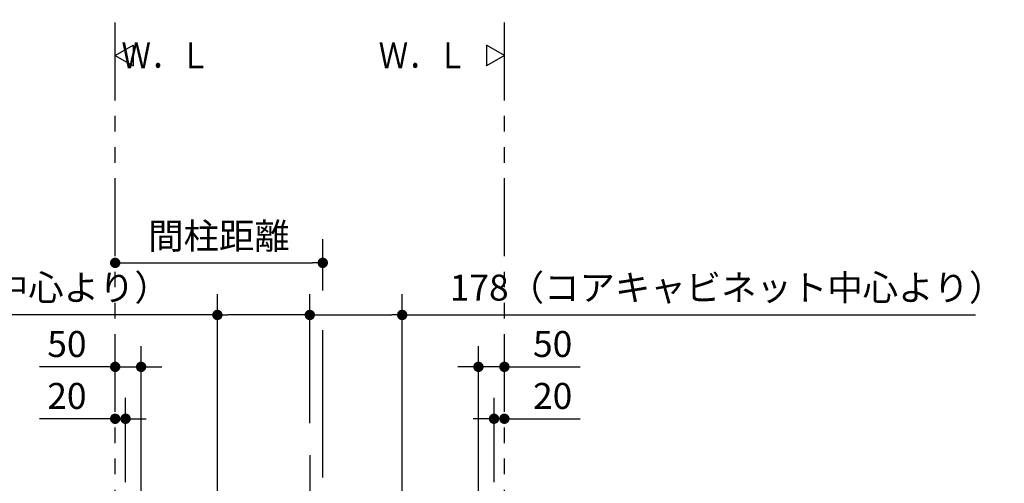
# Model space of a CAD drawing. Units: millimetres. Extents: x -398 to 375, y 7 to 253998.
# Drawn here: x -317 to -222, y 139 to 183 of the extents above; entities that cross this region are included whole.
import ezdxf

# ---------------------------------------------------------------- set-up
doc = ezdxf.new("R2010")
doc.units = ezdxf.units.MM
doc.linetypes.add('CENTER', pattern=[12, 7.5, -1.5, 1.5, -1.5])
doc.linetypes.add('PHANTOM', pattern=[15, 7.5, -1.5, 1.5, -1.5, 1.5, -1.5])
doc.styles.get("Standard").update_dxf_attribs({"font": 'ROMANS', "bigfont": 'BIGFONT'})
doc.dimstyles.new('ISO-25', dxfattribs={"dimtxt": 2.5, "dimasz": 2.5, "dimexe": 1.25, "dimexo": 0.625, "dimtad": 1, "dimtxsty": 'Standard', "dimcen": 2.5, "dimadec": 0, "dimazin": 0, "dimtfac": 1, "dimtmove": 0, "dimatfit": 3, "dimfxl": 1, "dimarcsym": 0})

# ---------------------------------------------------------------- blocks, each defined once
blk = doc.blocks.new('VIS-UWFBA-L0009')
at = {"color": 0, "linetype": 'Continuous'}
for p, q in [((-269.928, 180), (-271.66, 181)), ((-271.66, 181), (-271.66, 179)), ((-269.928, 180), (-271.66, 179))]:
    blk.add_line(p, q, dxfattribs=at)
blk = doc.blocks.new('VIS-UWFBA-L0010')
at = {"color": 0, "linetype": 'Continuous'}
for p, q in [((-307.428, 180), (-305.696, 181)), ((-305.696, 181), (-305.696, 179)), ((-307.428, 180), (-305.696, 179))]:
    blk.add_line(p, q, dxfattribs=at)
blk = doc.blocks.new('_Dot')
at = {"color": 0, "linetype": 'ByBlock', "lineweight": -2}
blk.add_line((-0.5, 0), (-1, 0), dxfattribs=at)
at = {"color": 0, "linetype": 'ByBlock', "const_width": 0.5}
blk.add_lwpolyline([(-0.25, 0, 1), (0.25, 0, 1)], format="xyb", close=True, dxfattribs=at)
blk = doc.blocks.new('*D51')
at = {"color": 0, "lineweight": -2}
for p, q in [((-287.428, 161.868), (-287.428, 162.017)), ((-306.428, 160.017), (-288.428, 160.017))]:
    blk.add_line(p, q, dxfattribs=at)
at = {"layer": 'Defpoints', "color": 0}
for p in [(-287.428, 160.017), (-287.428, 159.328), (-307.428, 156.543)]:
    blk.add_point(p, dxfattribs=at)
at = {"color": 0, "lineweight": -2, "rotation": 180}
blk.add_blockref('_Dot', (-307.428, 160.017), dxfattribs=at)
at = {"color": 0, "lineweight": -2}
blk.add_blockref('_Dot', (-287.428, 160.017), dxfattribs=at)
at = {"color": 0, "insert": (-297.427, 162.276), "char_height": 2.5, "attachment_point": 5}
blk.add_mtext('間柱距離', dxfattribs=at)
blk = doc.blocks.new('*D52')
at = {"color": 0, "lineweight": -2}
for p, q in [((-304.928, 124.904), (-304.928, 152.001)), ((-307.428, 150.001), (-314.725, 150.001)), ((-308.428, 150.001), (-309.428, 150.001)), ((-307.428, 150.001), (-304.928, 150.001)), ((-303.928, 150.001), (-302.928, 150.001))]:
    blk.add_line(p, q, dxfattribs=at)
at = {"layer": 'Defpoints', "color": 0}
for p in [(-307.428, 160.664), (-304.928, 150), (-304.928, 122.364)]:
    blk.add_point(p, dxfattribs=at)
at = {"color": 0, "lineweight": -2}
blk.add_blockref('_Dot', (-307.428, 150.001), dxfattribs=at)
at = {"color": 0, "lineweight": -2, "rotation": 180}
blk.add_blockref('_Dot', (-304.928, 150.001), dxfattribs=at)
at = {"color": 0, "insert": (-312.077, 151.876), "char_height": 2.5, "attachment_point": 5}
blk.add_mtext('50', dxfattribs=at)
blk = doc.blocks.new('*D53')
at = {"color": 0, "lineweight": -2}
for p, q in [((-272.428, 124.904), (-272.428, 152.001)), ((-273.428, 150.001), (-274.428, 150.001)), ((-269.928, 150.001), (-272.428, 150.001)), ((-269.928, 150.001), (-262.63, 150.001)), ((-268.928, 150.001), (-267.928, 150.001))]:
    blk.add_line(p, q, dxfattribs=at)
at = {"layer": 'Defpoints', "color": 0}
for p in [(-269.928, 160.664), (-272.428, 150), (-272.428, 122.364)]:
    blk.add_point(p, dxfattribs=at)
at = {"color": 0, "lineweight": -2}
blk.add_blockref('_Dot', (-272.428, 150.001), dxfattribs=at)
at = {"color": 0, "lineweight": -2, "rotation": 180}
blk.add_blockref('_Dot', (-269.928, 150.001), dxfattribs=at)
at = {"color": 0, "insert": (-265.279, 151.876), "char_height": 2.5, "attachment_point": 5}
blk.add_mtext('50', dxfattribs=at)
blk = doc.blocks.new('*D54')
at = {"color": 0, "lineweight": -2}
for p, q in [((-297.578, 118.704), (-297.578, 157)), ((-288.678, 144.59), (-288.678, 157)), ((-297.578, 155), (-352.828, 155)), ((-289.678, 155), (-296.578, 155))]:
    blk.add_line(p, q, dxfattribs=at)
at = {"layer": 'Defpoints', "color": 0}
for p in [(-297.578, 155), (-288.678, 142.05), (-297.578, 116.164)]:
    blk.add_point(p, dxfattribs=at)
at = {"color": 0, "lineweight": -2, "rotation": 180}
blk.add_blockref('_Dot', (-297.578, 155), dxfattribs=at)
at = {"color": 0, "lineweight": -2}
blk.add_blockref('_Dot', (-288.678, 155), dxfattribs=at)
at = {"color": 0, "insert": (-328.874, 157.308), "char_height": 2.5, "attachment_point": 5}
blk.add_mtext('178（コアキャビネット中心より）', dxfattribs=at)
blk = doc.blocks.new('*D55')
at = {"color": 0, "lineweight": -2}
for p, q in [((-279.778, 118.704), (-279.778, 157)), ((-287.678, 155), (-280.778, 155)), ((-279.778, 155), (-224.526, 155))]:
    blk.add_line(p, q, dxfattribs=at)
at = {"layer": 'Defpoints', "color": 0}
for p in [(-279.778, 155), (-288.678, 142.05), (-279.778, 116.164)]:
    blk.add_point(p, dxfattribs=at)
at = {"color": 0, "lineweight": -2, "rotation": 180}
blk.add_blockref('_Dot', (-288.678, 155), dxfattribs=at)
at = {"color": 0, "lineweight": -2}
blk.add_blockref('_Dot', (-279.778, 155), dxfattribs=at)
at = {"color": 0, "insert": (-248.479, 157.308), "char_height": 2.5, "attachment_point": 5}
blk.add_mtext('178（コアキャビネット中心より）', dxfattribs=at)
blk = doc.blocks.new('*D90')
at = {"color": 0, "lineweight": -2}
for p, q in [((-306.428, 138.906), (-306.428, 147.001)), ((-307.428, 145.001), (-314.725, 145.001)), ((-308.428, 145.001), (-309.428, 145.001)), ((-307.428, 145.001), (-306.428, 145.001)), ((-305.428, 145.001), (-304.428, 145.001))]:
    blk.add_line(p, q, dxfattribs=at)
at = {"layer": 'Defpoints', "color": 0}
for p in [(-307.428, 180.992), (-306.428, 145), (-306.428, 136.366)]:
    blk.add_point(p, dxfattribs=at)
at = {"color": 0, "lineweight": -2}
blk.add_blockref('_Dot', (-307.428, 145.001), dxfattribs=at)
at = {"color": 0, "lineweight": -2, "rotation": 180}
blk.add_blockref('_Dot', (-306.428, 145.001), dxfattribs=at)
at = {"color": 0, "insert": (-312.077, 146.876), "char_height": 2.5, "attachment_point": 5}
blk.add_mtext('20', dxfattribs=at)
blk = doc.blocks.new('*D91')
at = {"color": 0, "lineweight": -2}
for p, q in [((-270.928, 138.906), (-270.928, 147.001)), ((-271.928, 145.001), (-272.928, 145.001)), ((-269.928, 145.001), (-270.928, 145.001)), ((-269.928, 145.001), (-262.63, 145.001)), ((-268.928, 145.001), (-267.928, 145.001))]:
    blk.add_line(p, q, dxfattribs=at)
at = {"layer": 'Defpoints', "color": 0}
for p in [(-269.928, 180.992), (-270.928, 145), (-270.928, 136.366)]:
    blk.add_point(p, dxfattribs=at)
at = {"color": 0, "lineweight": -2}
blk.add_blockref('_Dot', (-270.928, 145.001), dxfattribs=at)
at = {"color": 0, "lineweight": -2, "rotation": 180}
blk.add_blockref('_Dot', (-269.928, 145.001), dxfattribs=at)
at = {"color": 0, "insert": (-265.279, 146.876), "char_height": 2.5, "attachment_point": 5}
blk.add_mtext('20', dxfattribs=at)

msp = doc.modelspace()

# ---------------------------------------------------------------- linework, layer by layer
at = {"color": 20, "linetype": 'PHANTOM'}
for p, q in [((-307.42777356, 85.6641784), (-307.42777356, 183.43741571)), ((-269.92777356, 85.6641784), (-269.92777356, 183.43741571))]:
    msp.add_line(p, q, dxfattribs=at)
at = {"color": 7, "linetype": 'Continuous'}
for p, q in [((-287.42777391, 157.35541045), (-287.42777391, 162.29698461)), ((-287.42777391, 139.3541784), (-287.42777391, 153.52513371))]:
    msp.add_line(p, q, dxfattribs=at)
at = {"color": 7, "linetype": 'CENTER'}
msp.add_line((-288.67777391, 141.50936827), (-288.67777391, 80.47342078), dxfattribs=at)

# ---------------------------------------------------------------- block references
at = {"color": 7}
for name in ['VIS-UWFBA-L0010', 'VIS-UWFBA-L0009']:
    msp.add_blockref(name, (0, 0), dxfattribs=at)

# ---------------------------------------------------------------- texts
at = {"color": 7, "char_height": 2.5, "attachment_point": 6}
for insert in [(-298.29598122, 180), (-273.51696722, 180)]:
    msp.add_mtext('{\\W0.833333;Ｗ．Ｌ}', dxfattribs=dict(at, insert=insert))

# ---------------------------------------------------------------- dimensions: what is measured, and where the dimension line sits
at = {"color": 7}
for base, p1, p2, text, picture, middle in [((-306.42777356, 145.001), (-307.42777356, 180.99234829), (-306.42777356, 136.3661784), '20', '*D90', (-312.07658308, 145.001)), ((-287.42777391, 160.01728191), (-307.42777391, 156.54250976), (-287.42777391, 159.32803335), '間柱距離', '*D51', (-297.42677391, 160.01728191)), ((-304.92777391, 150.001), (-307.42777391, 160.6641784), (-304.92777391, 122.3641784), '50', '*D52', (-312.07658344, 150.001)), ((-279.77777391, 155), (-288.67777391, 142.04979552), (-279.77777391, 116.1641784), '178（コアキャビネット中心より）', '*D55', (-248.47912351, 155))]:
    dim = msp.add_linear_dim(base=base, p1=p1, p2=p2, angle=180, text=text, dimstyle='ISO-25', override={"dimtxt": 2.5, "dimasz": 1, "dimexe": 2, "dimexo": 2.54, "dimgap": 0.625, "dimtad": 1, "dimtih": 0, "dimtoh": 0, "dimdec": 0, "dimdsep": 46, "dimblk1": 'Dot', "dimblk2": 'Dot', "dimsah": 1, "dimse1": 1, "dimse2": 0, "dimtmove": 0}, dxfattribs=at)
    dim.commit()
    dim.dimension.update_dxf_attribs({"geometry": picture, "text_midpoint": middle, "dimtype": 160})
for base, p1, p2, text, override, picture, middle in [((-270.92777427, 145.001), (-269.92777427, 180.99234829), (-270.92777427, 136.3661784), '20', {"dimtxt": 2.5, "dimasz": 1, "dimexe": 2, "dimexo": 2.54, "dimgap": 0.625, "dimtad": 1, "dimtih": 0, "dimtoh": 0, "dimdec": 0, "dimdsep": 46, "dimblk1": 'Dot', "dimblk2": 'Dot', "dimsah": 1, "dimse1": 1, "dimse2": 0, "dimtmove": 0}, '*D91', (-265.27896475, 145.001)), ((-272.42777391, 150.001), (-269.92777391, 160.6641784), (-272.42777391, 122.3641784), '50', {"dimtxt": 2.5, "dimasz": 1, "dimexe": 2, "dimexo": 2.54, "dimgap": 0.625, "dimtad": 1, "dimtih": 0, "dimtoh": 0, "dimdec": 0, "dimdsep": 46, "dimblk1": 'Dot', "dimblk2": 'Dot', "dimsah": 1, "dimse1": 1, "dimse2": 0, "dimtmove": 0}, '*D53', (-265.27896439, 150.001)), ((-297.57777391, 155), (-288.67777391, 142.04979552), (-297.57777391, 116.1641784), '178（コアキャビネット中心より）', {"dimtxt": 2.5, "dimasz": 1, "dimexe": 2, "dimexo": 2.54, "dimgap": 0.625, "dimtad": 1, "dimtih": 0, "dimtoh": 0, "dimdec": 0, "dimdsep": 46, "dimblk1": 'Dot', "dimblk2": 'Dot', "dimsah": 1, "dimse1": 0, "dimse2": 0, "dimtmove": 0}, '*D54', (-328.87442432, 155))]:
    dim = msp.add_linear_dim(base=base, p1=p1, p2=p2, text=text, dimstyle='ISO-25', override=override, dxfattribs=at)
    dim.commit()
    dim.dimension.update_dxf_attribs({"geometry": picture, "text_midpoint": middle, "dimtype": 160})

doc.saveas('drawing.dxf')
